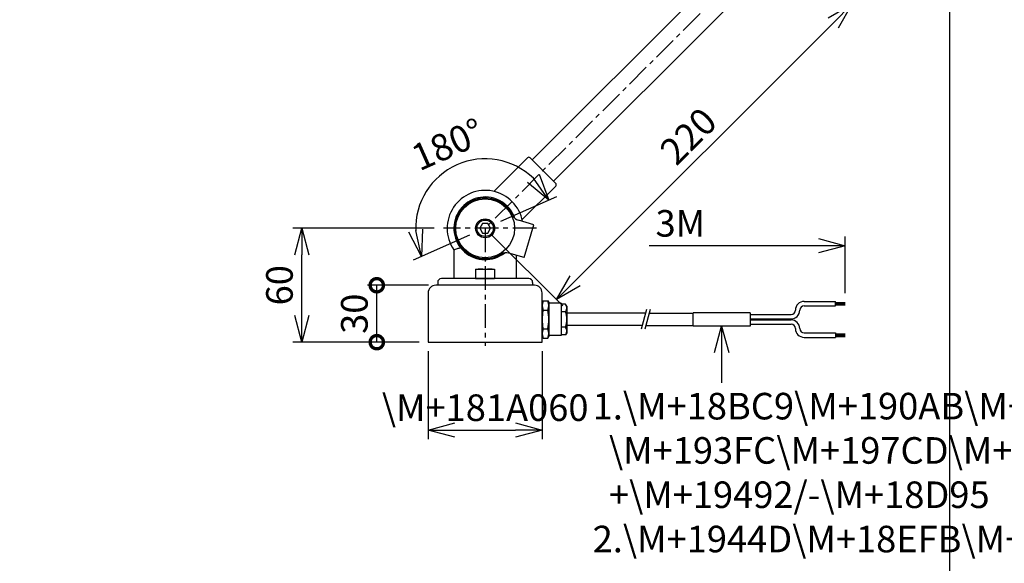
# Model space of a CAD drawing. Units: inches. Extents: x 760 to 2181, y -95 to 1120.
# Drawn here: x 1030 to 1549, y 410 to 696 of the extents above; entities that cross this region are included whole.
import ezdxf

# ---------------------------------------------------------------- set-up
doc = ezdxf.new("R2010")
doc.units = ezdxf.units.IN
doc.header["$MEASUREMENT"] = 0
doc.header["$PDMODE"] = 3
doc.linetypes.add('CENTER', pattern=[2, 1.25, -0.25, 0.25, -0.25])
for name, color, linetype in [('center', 1, 'CENTER'), ('contour', 2, 'Continuous'), ('dim', 3, 'Continuous'), ('frame', 9, 'Continuous'), ('mark', 6, 'Continuous'), ('section', 5, 'Continuous')]:
    doc.layers.add(name, color=color, linetype=linetype)
doc.styles.get("Standard").update_dxf_attribs({"font": 'txt.shx', "bigfont": 'bigfont.shx'})
doc.dimstyles.get("Standard").update_dxf_attribs({"dimscale": 4, "dimtxt": 3.5, "dimasz": 3.5, "dimexe": 1.2, "dimexo": 1.2, "dimgap": 1.2, "dimtad": 1, "dimdsep": 46, "dimtxsty": 'Standard', "dimblk": 'OPEN30', "dimcen": 0.09, "dimclrd": 256, "dimclre": 256, "dimclrt": 3, "dimazin": 2, "dimtfac": 1, "dimtmove": 0, "dimatfit": 3, "dimldrblk": 'OPEN30', "dimfxl": 1, "dimtolj": 1, "dimtzin": 0, "dimarcsym": 0})

# ---------------------------------------------------------------- blocks, each defined once
blk = doc.blocks.new('_Open30')
at = {"color": 0, "linetype": 'ByBlock', "lineweight": -2}
for p, q in [((-1, 0.268), (0, 0)), ((0, 0), (-1, -0.268)), ((0, 0), (-1, 0))]:
    blk.add_line(p, q, dxfattribs=at)
blk = doc.blocks.new('*D62')
at = {"layer": 'Defpoints', "color": 0}
for p in [(1430.86, 741.87), (1468.37, 704.36), (1275.29, 586.3)]:
    blk.add_point(p, dxfattribs=at)
at = {"layer": 'mark', "lineweight": -2}
for p, q in [((1434.25, 738.47), (1471.76, 700.96)), ((1322.7, 558.69), (1458.47, 694.46)), ((1278.69, 582.91), (1316.2, 545.4))]:
    blk.add_line(p, q, dxfattribs=at)
at = {"layer": 'mark', "lineweight": -2, "xscale": 14, "yscale": 14, "zscale": 14}
for p, rotation in [((1468.37, 704.36), 45.00000206503339), ((1312.81, 548.79), 225.0000020650334)]:
    blk.add_blockref('_Open30', p, dxfattribs=dict(at, rotation=rotation))
at = {"layer": 'mark', "color": 3, "insert": (1382.24, 634.92), "char_height": 14, "attachment_point": 5, "rotation": 45}
blk.add_mtext('\\A1;220', dxfattribs=at)
blk = doc.blocks.new('*D63')
at = {"layer": 'Defpoints', "color": 0}
for p in [(1245.29, 526.3), (1305.29, 526.3), (1305.29, 480)]:
    blk.add_point(p, dxfattribs=at)
at = {"layer": 'mark', "lineweight": -2}
for p, q in [((1245.29, 521.5), (1245.29, 475.2)), ((1305.29, 521.5), (1305.29, 475.2)), ((1259.29, 480), (1291.29, 480))]:
    blk.add_line(p, q, dxfattribs=at)
at = {"layer": 'mark', "lineweight": -2, "xscale": 14, "yscale": 14, "zscale": 14, "rotation": 180}
blk.add_blockref('_Open30', (1245.29, 480), dxfattribs=at)
at = {"layer": 'mark', "lineweight": -2, "xscale": 14, "yscale": 14, "zscale": 14}
blk.add_blockref('_Open30', (1305.29, 480), dxfattribs=at)
at = {"layer": 'mark', "color": 3, "insert": (1275.29, 491.8), "char_height": 14, "attachment_point": 5}
blk.add_mtext('\\A1;\\M+181A060', dxfattribs=at)
blk = doc.blocks.new('*D49')
at = {"layer": 'Defpoints', "color": 0}
for p in [(1279.12, 622.7), (1275.29, 586.3), (1279.23, 588.06), (1271.36, 584.55)]:
    blk.add_point(p, dxfattribs=at)
at = {"layer": 'mark', "linetype": 'ByBlock', "lineweight": -2}
for p, q in [((1283.61, 590.01), (1313.11, 603.14)), ((1266.97, 582.6), (1237.47, 569.47))]:
    blk.add_line(p, q, dxfattribs=at)
blk.add_arc((1275.29, 586.3), 36.6, 46.0525, 181.9475, dxfattribs=at)
at = {"layer": 'mark', "lineweight": -2, "xscale": 14, "yscale": 14, "zscale": 14}
for p, rotation in [((1308.73, 601.19), 305.0262615313172), ((1241.86, 571.42), 282.9737384686831)]:
    blk.add_blockref('_Open30', p, dxfattribs=dict(at, rotation=rotation))
at = {"layer": 'mark', "color": 3, "insert": (1255.61, 630.52), "char_height": 14, "attachment_point": 5, "rotation": 24}
blk.add_mtext('\\A1;180°', dxfattribs=at)
blk = doc.blocks.new('_DotSmall')
at = {"color": 0, "linetype": 'ByBlock', "const_width": 0.5}
blk.add_lwpolyline([(-0.0625, 0, 1), (0.0625, 0, 1)], format="xyb", close=True, dxfattribs=at)
blk = doc.blocks.new('*D65')
at = {"layer": 'Defpoints', "color": 0}
for p in [(1218.23, 556.3), (1250.29, 556.3), (1245.29, 526.3)]:
    blk.add_point(p, dxfattribs=at)
at = {"layer": 'mark', "lineweight": -2}
for p, q in [((1245.49, 556.3), (1213.43, 556.3)), ((1218.23, 526.3), (1218.23, 556.3)), ((1240.49, 526.3), (1213.43, 526.3))]:
    blk.add_line(p, q, dxfattribs=at)
at = {"layer": 'mark', "lineweight": -2, "xscale": 14, "yscale": 14, "zscale": 14}
for p, rotation in [((1218.23, 556.3), 90), ((1218.23, 526.3), 270)]:
    blk.add_blockref('_DotSmall', p, dxfattribs=dict(at, rotation=rotation))
at = {"layer": 'mark', "color": 3, "insert": (1206.43, 541.3), "char_height": 14, "attachment_point": 5, "rotation": 90}
blk.add_mtext('\\A1;30', dxfattribs=at)
blk = doc.blocks.new('*D66')
at = {"layer": 'Defpoints', "color": 0}
for p in [(1178.78, 586.3), (1253.29, 586.3), (1245.29, 526.3)]:
    blk.add_point(p, dxfattribs=at)
at = {"layer": 'mark', "lineweight": -2}
for p, q in [((1248.49, 586.3), (1173.98, 586.3)), ((1178.78, 540.3), (1178.78, 572.3)), ((1240.49, 526.3), (1173.98, 526.3))]:
    blk.add_line(p, q, dxfattribs=at)
at = {"layer": 'mark', "lineweight": -2, "xscale": 14, "yscale": 14, "zscale": 14}
for p, rotation in [((1178.78, 586.3), 90), ((1178.78, 526.3), 270)]:
    blk.add_blockref('_Open30', p, dxfattribs=dict(at, rotation=rotation))
at = {"layer": 'mark', "color": 3, "insert": (1166.98, 556.3), "char_height": 14, "attachment_point": 5, "rotation": 90}
blk.add_mtext('\\A1;60', dxfattribs=at)
blk = doc.blocks.new('*D54')
at = {"layer": 'Defpoints', "color": 0}
for p in [(1305.29, 577.11), (1305.29, 552.3), (1464.8, 547.3)]:
    blk.add_point(p, dxfattribs=at)
at = {"layer": 'mark', "linetype": 'ByBlock', "lineweight": -2}
for p, q in [((1464.8, 552.1), (1464.8, 581.91)), ((1450.8, 577.11), (1361.58, 577.11))]:
    blk.add_line(p, q, dxfattribs=at)
at = {"layer": 'mark', "lineweight": -2, "xscale": 14, "yscale": 14, "zscale": 14}
blk.add_blockref('_Open30', (1464.8, 577.11), dxfattribs=at)
at = {"layer": 'mark', "color": 3, "insert": (1378.05, 588.91), "char_height": 14, "attachment_point": 5}
blk.add_mtext('\\A1;3M', dxfattribs=at)
blk = doc.blocks.new('_None')

msp = doc.modelspace()

# ---------------------------------------------------------------- linework, layer by layer
at = {"layer": 'center', "ltscale": 10}
for p, q in [((1430.857, 741.868), (1275.294, 586.304)), ((1302.312, 586.304), (1253.294, 586.304)), ((1275.294, 586.304), (1275.294, 524.304))]:
    msp.add_line(p, q, dxfattribs=at)
at = {"layer": 'contour'}
for p, q in [((1300.043, 622.367), (1394.795, 717.119)), ((1311.356, 611.053), (1406.109, 705.805)), ((1279.906, 605.765), (1297.568, 623.427)), ((1312.417, 609.992), (1298.982, 623.427)), ((1300.043, 622.367), (1311.356, 611.053)), ((1294.755, 590.916), (1312.417, 608.578)), ((1300.859, 588.162), (1292.851, 590.519)), ((1295.777, 570.894), (1300.859, 588.162)), ((1258.794, 575.001), (1258.794, 559.804)), ((1295.777, 570.894), (1287.769, 573.251)), ((1291.794, 559.804), (1291.794, 572.067)), ((1270.294, 564.804), (1270.294, 559.804)), ((1270.294, 564.804), (1280.294, 564.804)), ((1275.294, 564.358), (1275.294, 560.251)), ((1280.294, 564.804), (1280.294, 559.804)), ((1250.294, 557.804), (1250.294, 556.304)), ((1300.294, 556.304), (1250.294, 556.304)), ((1298.294, 559.804), (1252.294, 559.804)), ((1270.294, 559.804), (1280.294, 559.804)), ((1300.294, 557.804), (1300.294, 556.304)), ((1305.771, 548.121), (1305.294, 547.295)), ((1305.771, 548.121), (1308.317, 548.121)), ((1308.317, 548.121), (1308.794, 547.295)), ((1308.794, 547.295), (1308.794, 529.317)), ((1315.294, 546.806), (1308.794, 546.806)), ((1315.294, 546.806), (1315.294, 529.806)), ((1317.669, 546.389), (1315.294, 546.389)), ((1318.294, 545.306), (1317.669, 546.389)), ((1318.294, 545.306), (1318.294, 531.306)), ((1443.248, 547.756), (1459.798, 547.756)), ((1443.248, 545.456), (1459.798, 545.456)), ((1459.798, 545.456), (1459.798, 547.756)), ((1459.798, 547.296), (1464.798, 547.296)), ((1459.798, 546.836), (1464.798, 546.836)), ((1459.798, 546.376), (1464.798, 546.376)), ((1459.798, 545.916), (1464.798, 545.916)), ((1305.771, 543.214), (1308.317, 543.214)), ((1317.669, 542.348), (1315.294, 542.348)), ((1361.682, 541.606), (1384.798, 541.606)), ((1384.798, 534.806), (1384.798, 541.806)), ((1414.798, 541.806), (1384.798, 541.806)), ((1414.798, 541.806), (1414.798, 534.806)), ((1414.798, 540.856), (1436.348, 540.856)), ((1317.669, 534.265), (1315.294, 534.265)), ((1359.914, 535.006), (1384.798, 535.006)), ((1414.798, 534.806), (1384.798, 534.806)), ((1414.798, 538.556), (1436.348, 538.556)), ((1414.798, 538.056), (1436.348, 538.056)), ((1414.798, 535.756), (1436.348, 535.756)), ((1305.771, 528.491), (1305.294, 529.317)), ((1305.771, 533.399), (1308.317, 533.399)), ((1308.317, 528.491), (1308.794, 529.317)), ((1315.294, 529.806), (1308.794, 529.806)), ((1317.669, 530.223), (1315.294, 530.223)), ((1318.294, 531.306), (1317.669, 530.223)), ((1443.248, 531.156), (1459.798, 531.156)), ((1443.248, 528.856), (1459.798, 528.856)), ((1459.798, 531.156), (1459.798, 528.856)), ((1459.798, 530.696), (1464.798, 530.696)), ((1459.798, 530.236), (1464.798, 530.236)), ((1459.798, 529.776), (1464.798, 529.776)), ((1459.798, 529.316), (1464.798, 529.316)), ((1305.771, 528.491), (1308.317, 528.491))]:
    msp.add_line(p, q, dxfattribs=at)
at = {"layer": 'contour', "ltscale": 0.1}
for p, q in [((1359.682, 541.606), (1318.294, 541.606)), ((1357.914, 535.006), (1318.294, 535.006))]:
    msp.add_line(p, q, dxfattribs=at)
at = {"layer": 'contour'}
msp.add_lwpolyline([(1272.407, 586.304), (1273.851, 583.804), (1276.737, 583.804), (1278.181, 586.304), (1276.737, 588.804), (1273.851, 588.804)], close=True, dxfattribs=at)
msp.add_lwpolyline([(1245.294, 526.304), (1305.294, 526.304), (1305.294, 552.304, 0.4142136), (1301.294, 556.304), (1249.294, 556.304, 0.4142136), (1245.294, 552.304)], format="xyb", close=True, dxfattribs=at)
for radius in [15.5, 5, 4.307]:
    msp.add_circle((1275.294, 586.304), radius, dxfattribs=at)
for centre, radius, start, end in [((1298.275, 622.72), 1, 45, 135), ((1311.71, 609.285), 1, 315, 45), ((1275.294, 586.304), 20, 10.34446, 214.41151), ((1275.294, 586.304), 16.5, 68.57828, 308.50268), ((1275.294, 586.304), 16, 25.41109, 301.79046), ((1275.294, 586.304), 16.5, 21.42172, 68.57828), ((1294.262, 595.315), 5, 205.41109, 253.60078), ((1275.294, 586.304), 16.5, 18.69887, 21.42172), ((1286.357, 568.455), 5, 73.60078, 121.79046), ((1272.794, 557.583), 7.221, 69.74384, 110.25616), ((1272.794, 567.025), 7.221, 249.74384, 290.25616), ((1277.794, 557.583), 7.221, 69.74384, 110.25616), ((1277.794, 567.025), 7.221, 249.74384, 290.25616), ((1252.294, 557.804), 2, 90, 180), ((1298.294, 557.804), 2, 0, 90), ((1311.848, 545.667), 6.554, 158.01264, 201.98736), ((1302.24, 545.667), 6.554, 338.01264, 21.98736), ((1314.716, 544.368), 3.578, 325.61575, 34.38425), ((1443.248, 543.156), 4.6, 90, 180), ((1443.248, 543.156), 2.3, 90, 180), ((1330.794, 538.306), 25.5, 168.9042, 180), ((1283.294, 538.306), 25.5, 0, 11.0958), ((1304.919, 538.306), 13.375, 0, 17.58795), ((1436.348, 543.156), 2.3, 270, 0), ((1436.348, 543.156), 4.6, 270, 0), ((1330.794, 538.306), 25.5, 180, 191.0958), ((1283.294, 538.306), 25.5, 348.9042, 0), ((1304.919, 538.306), 13.375, 342.41205, 0), ((1314.716, 532.244), 3.578, 325.61575, 34.38425), ((1436.348, 533.456), 4.6, 0, 90), ((1436.348, 533.456), 2.3, 0, 90), ((1311.848, 530.945), 6.554, 158.01264, 201.98736), ((1302.24, 530.945), 6.554, 338.01264, 21.98736), ((1443.248, 533.456), 4.6, 180, 270), ((1443.248, 533.456), 2.3, 180, 270)]:
    msp.add_arc(centre, radius, start, end, dxfattribs=at)
at = {"layer": 'contour', "extrusion": (-1.6283e-12, 4.9921e-12, -1)}
msp.add_open_spline([(1258.794, 575.001), (1258.794, 575.001), (1258.876, 575.027), (1259.194, 575.126), (1259.431, 575.2), (1260.038, 575.393), (1260.407, 575.512), (1261.044, 575.721), (1261.286, 575.801), (1261.78, 575.967), (1262.033, 576.053), (1262.288, 576.141), (1262.291, 576.142), (1262.294, 576.143)], degree=3, knots=[-5.6542417, -5.6542417, -5.6542417, -5.6542417, -4.3424623, -4.3424623, -3.0026288, -3.0026288, -1.6002585, -1.6002585, -0.8018197, -0.8018197, 0, 0, 0.0090974, 0.0090974, 0.0090974, 0.0090974], dxfattribs=at)
at = {"layer": 'frame'}
msp.add_lwpolyline([(1520, 1120), (760, 1120), (760, 0), (1520, 0)], close=True, dxfattribs=at)
at = {"layer": 'section'}
for p, q in [((1360.191, 543.506), (1357.405, 533.106)), ((1362.191, 543.506), (1359.405, 533.106))]:
    msp.add_line(p, q, dxfattribs=at)

# ---------------------------------------------------------------- texts
at = {"layer": 'dim', "insert": (1331.896, 499.603), "char_height": 14, "attachment_point": 1}
msp.add_mtext_dynamic_manual_height_columns('{\\Ftxt,bigfont|c136;1.}\\M+18BC9\\M+190AB\\M+18356-\\M+1838B\\P{\\Ftxt,bigfont|c136;  }\\M+193FC\\M+197CD\\M+19364\\M+188B3{\\Ftxt,bigfont|c136;DC24V\\P  +}\\M+19492{\\Ftxt,bigfont|c136;/-}\\M+18D95{\\Ftxt,bigfont|c136;\\P2.}\\M+1944D\\M+18EFB\\M+18F6B\\M+18360\\M+18385-\\M+18375', width=551.91508, gutter_width=12.5, heights=[0], dxfattribs=at)

# ---------------------------------------------------------------- dimensions: what is measured, and where the dimension line sits
at = {"layer": 'mark'}
dim = msp.add_aligned_dim(p1=(1275.294, 586.304), p2=(1430.857, 741.868), distance=-53.049, dimstyle='Standard', dxfattribs=at)
dim.commit()
dim.dimension.update_dxf_attribs({"geometry": '*D62', "text_midpoint": (1382.243, 634.918)})
dim = msp.add_angular_dim_3p(base=(1279.12, 622.703), center=(1275.294, 586.304), p1=(1279.229, 588.056), p2=(1271.359, 584.552), dimstyle='Standard', override={"dimarcsym": 1}, dxfattribs=at)
dim.commit()
dim.dimension.update_dxf_attribs({"geometry": '*D49', "text_midpoint": (1255.608, 630.519)})
dim = msp.add_linear_dim(base=(1305.294, 577.106), p1=(1464.798, 547.296), p2=(1305.294, 552.304), text='3M', dimstyle='Standard', override={"dimblk1": 'Open30', "dimblk2": 'None', "dimsah": 1, "dimse2": 1, "dimsd2": 1, "dimarcsym": 1}, dxfattribs=at)
dim.commit()
dim.dimension.update_dxf_attribs({"geometry": '*D54', "text_midpoint": (1378.046, 588.906)})
dim = msp.add_linear_dim(base=(1178.781, 586.304), p1=(1245.294, 526.304), p2=(1253.294, 586.304), angle=90, dimstyle='Standard', dxfattribs=at)
dim.commit()
dim.dimension.update_dxf_attribs({"geometry": '*D66', "text_midpoint": (1166.981, 556.304)})
dim = msp.add_linear_dim(base=(1218.235, 556.304), p1=(1245.294, 526.304), p2=(1250.294, 556.304), angle=90, dimstyle='Standard', override={"dimblk1": 'DotSmall', "dimblk2": 'DotSmall', "dimsah": 1}, dxfattribs=at)
dim.commit()
dim.dimension.update_dxf_attribs({"geometry": '*D65', "text_midpoint": (1218.235, 541.304), "dimtype": 160})
dim = msp.add_linear_dim(base=(1305.294, 480.001), p1=(1245.294, 526.304), p2=(1305.294, 526.304), text='□<>', dimstyle='Standard', dxfattribs=at)
dim.commit()
dim.dimension.update_dxf_attribs({"geometry": '*D63', "text_midpoint": (1275.294, 491.801)})

# ---------------------------------------------------------------- leaders
msp.add_leader([(1399.798, 534.806), (1399.798, 504.806)], dimstyle='Standard', override={"dimgap": 1.2, "dimtad": 0, "dimarcsym": 1}, dxfattribs=at)

doc.saveas('drawing.dxf')
